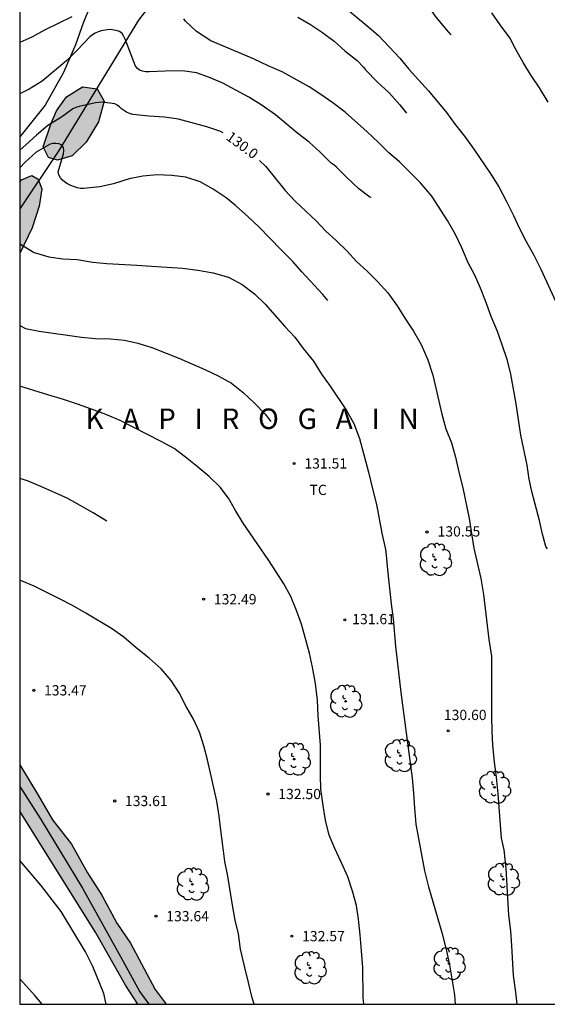
# Model space of a CAD drawing. Units: millimetres. Extents: x 580644 to 580995, y 4793540 to 4793791.
# Drawn here: x 580644 to 580683, y 4793540 to 4793612 of the extents above; entities that cross this region are included whole.
import ezdxf

# ---------------------------------------------------------------- set-up
doc = ezdxf.new("R2010")
doc.units = ezdxf.units.MM
for name, color, linetype in [('010106', 9, 'Continuous'), ('020104', 34, 'Continuous'), ('020204', 9, 'Continuous'), ('020306', 9, 'Continuous'), ('020307', 24, 'Continuous'), ('020308', 9, 'Continuous'), ('070101', 9, 'ALAMBRADA'), ('070104', 3, 'Continuous'), ('100106', 63, 'Continuous'), ('100202', 3, 'Continuous'), ('100301', 7, 'Continuous'), ('990504', 63, 'Continuous')]:
    doc.layers.add(name, color=color, linetype=linetype)
doc.layers.add('020105', color=24, linetype='Continuous', lineweight=30)
doc.styles.add('ARIAL', font='ARIAL.TTF', dxfattribs={"height": 1})
doc.styles.add('ARIALI', font='ARIALI.TTF', dxfattribs={"height": 1})
doc.linetypes.add('ALAMBRADA', pattern='A,1,[203,DONOSTI.shx,S=0.1,R=0,X=0,Y=0],1', length=2)

# ---------------------------------------------------------------- blocks, each defined once
blk = doc.blocks.new('ARBOL')
blk.add_circle((0, 0), 0.0587)
for centre, radius, start, end in [((-0.564, 0.381), 0.532, 92.28, 254.58), ((-0.28, 0.855), 0.3, 359.28777, 173.60777), ((0.097, 0.97), 0.21, 23.15651, 160.46651), ((0.438, 0.881), 0.24, 301.57804, 139.32804), ((0.656, 0.288), 0.443, 319.85562, 114.76562), ((-0.091, 0.321), 0.12, 119.14, 310.56), ((0.819, -0.249), 0.383, 235.52754, 62.02753), ((-0.556, -0.339), 0.555, 142.64, 266.54), ((-0.039, -0.384), 0.21, 189.64, 323.88), ((0.299, -0.624), 0.532, 224.67, 0.24), ((-0.301, -0.676), 0.45, 213.78, 295.32)]:
    blk.add_arc(centre, radius, start, end)
blk = doc.blocks.new('COTAPU')
blk.add_circle((0, 0), 0.075)

msp = doc.modelspace()

# ---------------------------------------------------------------- hatches: boundary and pattern name
at = {"layer": '990504'}
for points in [[(580646.504, 4793604.762), (580646.871, 4793605.671), (580647.616, 4793606.681), (580648.776, 4793607.405), (580649.861, 4793607.268), (580650.378, 4793606.375), (580649.968, 4793604.852), (580649.057, 4793603.372), (580648.032, 4793602.363), (580646.964, 4793602.052), (580646.301, 4793602.244), (580645.896, 4793603.032)], [(580644.19, 4793595.211), (580644.19, 4793600.434), (580644.329, 4793600.622), (580645.075, 4793600.935), (580645.534, 4793600.667), (580645.817, 4793599.95), (580645.624, 4793598.673), (580645.094, 4793597.088)], [(580654.911, 4793540.28), (580652.831, 4793540.28), (580651.934, 4793541.665), (580649.758, 4793545.506), (580644.189, 4793554.398), (580644.189, 4793557.794), (580645.546, 4793555.59), (580646.591, 4793553.767), (580647.975, 4793551.99), (580649.151, 4793549.884), (580650.189, 4793548.251), (580651.308, 4793546.223), (580652.289, 4793544.742), (580654.096, 4793541.365)]]:
    msp.add_hatch(color=256, dxfattribs=at).paths.add_polyline_path(points)

# ---------------------------------------------------------------- linework, layer by layer
at = {"layer": '010106', "flags": 128}
msp.add_lwpolyline([(580644.189, 4793540.28), (580994.179, 4793540.273), (580994.184, 4793790.266), (580644.194, 4793790.273)], close=True, dxfattribs=at)
at = {"layer": '020104', "flags": 128}
for points, elevation in [([(580667.059, 4793614.016), (580669.624, 4793611.887), (580670.447, 4793611.175), (580672.003, 4793609.512), (580672.678, 4793608.703), (580673.365, 4793607.92), (580674.101, 4793607.13), (580675.415, 4793605.533), (580676.061, 4793604.651), (580676.732, 4793603.799), (580677.42, 4793602.853), (580678.669, 4793601.029), (580679.248, 4793600.103), (580679.803, 4793599.08), (580680.331, 4793598.004), (580680.77, 4793597.059), (580681.266, 4793596.086), (580681.819, 4793595.089), (580682.322, 4793594.07), (580683.7, 4793591.103)], 128), ([(580682.871, 4793606.301), (580682.24, 4793607.34), (580681.619, 4793608.253), (580681.032, 4793609.186), (580680.466, 4793610.202), (580680.07, 4793610.993), (580679.342, 4793611.953), (580678.744, 4793612.829)], 127), ([(580647.995, 4793612.548), (580646.015, 4793611.557), (580645.072, 4793611.055), (580644.19, 4793610.661)], 129), ([(580682.819, 4793573.613), (580682.703, 4793573.785), (580682.445, 4793574.686), (580682.233, 4793575.68), (580681.691, 4793577.692), (580681.484, 4793578.696), (580681.318, 4793579.723), (580680.871, 4793581.923), (580680.528, 4793584.212), (580680.13, 4793586.4), (580679.883, 4793587.378), (580679.51, 4793588.538), (580679.154, 4793589.51), (580678.687, 4793590.611), (580678.288, 4793591.748), (580677.91, 4793592.684), (580677.5, 4793593.632), (580677.01, 4793594.537), (580676.537, 4793595.638), (580676.073, 4793596.62), (580675.507, 4793597.631), (580674.364, 4793599.424), (580673.524, 4793600.399), (580672.754, 4793601.183), (580671.984, 4793601.923), (580671.199, 4793602.593), (580670.451, 4793603.335), (580669.612, 4793604.131), (580668.007, 4793605.565), (580667.103, 4793606.256), (580666.236, 4793606.867), (580665.378, 4793607.413), (580663.39, 4793608.505), (580662.383, 4793608.947), (580661.309, 4793609.463), (580658.169, 4793610.776), (580657.126, 4793611.459), (580656.318, 4793612.218), (580656.202, 4793612.388)], 129), ([(580664.545, 4793612.518), (580665.463, 4793611.968), (580666.345, 4793611.385), (580667.208, 4793610.753), (580667.996, 4793610.062), (580668.882, 4793609.339), (580669.349, 4793608.844), (580669.505, 4793608.657), (580670.378, 4793607.753), (580671.238, 4793606.983), (580672.006, 4793606.097), (580672.503, 4793605.492)], 128.5), ([(580669.923, 4793599.315), (580669.803, 4793599.335), (580669.02, 4793599.958), (580668.086, 4793600.836), (580667.371, 4793601.546), (580667.18, 4793601.701), (580666.985, 4793601.83), (580666.184, 4793602.643), (580665.379, 4793603.357), (580664.545, 4793604.01), (580662.91, 4793605.368), (580661.861, 4793606.107), (580660.949, 4793606.661), (580659.067, 4793607.689), (580658.086, 4793608.098), (580657.125, 4793608.452), (580656.097, 4793608.581), (580654.836, 4793608.572), (580653.667, 4793608.515), (580653.409, 4793608.517), (580653.171, 4793608.556), (580652.967, 4793608.637), (580652.801, 4793608.76), (580652.663, 4793608.933), (580651.915, 4793610.908), (580651.821, 4793611.093), (580651.678, 4793611.307), (580651.487, 4793611.46), (580651.259, 4793611.546), (580650.803, 4793611.6), (580650.591, 4793611.598), (580650.144, 4793611.511), (580649.929, 4793611.438), (580649.723, 4793611.347), (580649.519, 4793611.231), (580649.314, 4793611.077), (580648.439, 4793610.145), (580647.637, 4793609.332), (580645.824, 4793607.829), (580644.884, 4793607.246), (580644.19, 4793606.904)], 129.5), ([(580666.748, 4793591.768), (580666.371, 4793592.215), (580664.843, 4793593.882), (580664.174, 4793594.641), (580663.319, 4793595.487), (580661.683, 4793597.178), (580660.901, 4793597.905), (580659.98, 4793598.722), (580659.297, 4793599.296), (580658.353, 4793599.931), (580657.391, 4793600.458), (580656.341, 4793600.796), (580655.322, 4793600.928), (580654.253, 4793600.967), (580653.204, 4793600.884), (580652.205, 4793600.677), (580651.064, 4793600.324), (580650.042, 4793600.086), (580648.852, 4793599.973), (580648.648, 4793599.982), (580648.393, 4793600.02), (580647.921, 4793600.191), (580647.697, 4793600.31), (580647.487, 4793600.449), (580647.307, 4793600.601), (580647.165, 4793600.758), (580647.051, 4793600.965), (580647.007, 4793601.186), (580647.392, 4793602.512), (580647.43, 4793602.749), (580647.399, 4793602.987), (580647.255, 4793603.167), (580647.051, 4793603.244), (580646.843, 4793603.271), (580646.626, 4793603.271), (580646.413, 4793603.229), (580645.394, 4793602.645), (580644.584, 4793601.898), (580644.19, 4793601.5)], 130.5), ([(580644.19, 4793595.949), (580644.323, 4793595.854), (580645.252, 4793595.299), (580646.322, 4793594.965), (580647.347, 4793594.84), (580648.388, 4793594.77), (580649.546, 4793594.595), (580650.563, 4793594.477), (580652.774, 4793594.368), (580653.833, 4793594.283), (580656.115, 4793594.134), (580657.238, 4793593.99), (580658.357, 4793593.802), (580659.47, 4793593.49), (580660.478, 4793592.952), (580661.373, 4793592.276), (580662.145, 4793591.518), (580663.596, 4793589.873), (580664.318, 4793589.096), (580664.941, 4793588.275), (580665.688, 4793587.337), (580666.274, 4793586.393), (580666.917, 4793585.503), (580668.116, 4793583.734), (580668.648, 4793582.768), (580669.062, 4793581.69), (580669.713, 4793579.218), (580670.006, 4793577.989), (580670.306, 4793576.852), (580670.696, 4793574.755), (580670.961, 4793573.567), (580671.016, 4793573.131), (580671.1, 4793572.06), (580671.377, 4793569.592), (580671.517, 4793568.486), (580671.695, 4793566.477), (580672.095, 4793563.103), (580672.905, 4793556.816), (580673.013, 4793555.722), (580673.077, 4793554.625), (580673.183, 4793553.444), (580673.827, 4793550.041), (580674.106, 4793548.879), (580675.081, 4793545.531), (580675.398, 4793544.282), (580675.648, 4793543.172), (580676.015, 4793540.975), (580676.049, 4793540.28)], 131), ([(580644.19, 4793589.939), (580644.609, 4793589.741), (580645.602, 4793589.543), (580648.707, 4793589.1), (580649.702, 4793588.992), (580650.836, 4793588.971), (580651.859, 4793588.877), (580652.846, 4793588.656), (580653.851, 4793588.335), (580654.918, 4793587.937), (580655.848, 4793587.555), (580657.727, 4793586.73), (580658.72, 4793586.276), (580659.682, 4793585.73), (580660.556, 4793585.053), (580661.363, 4793584.27), (580662.152, 4793583.471), (580662.569, 4793582.928)], 131.5), ([(580669.368, 4793540.28), (580669.319, 4793540.781), (580669.291, 4793542.964), (580669.217, 4793544.182), (580669.11, 4793545.347), (580668.982, 4793546.509), (580668.829, 4793547.507), (580668.549, 4793548.544), (580668.202, 4793549.605), (580667.749, 4793550.637), (580667.251, 4793551.672), (580666.835, 4793552.647), (580666.578, 4793553.751), (580666.399, 4793554.822), (580666.23, 4793556.006), (580666.204, 4793557.034), (580666.199, 4793559.238), (580666.034, 4793561.381), (580665.975, 4793562.525), (580665.84, 4793563.752), (580665.618, 4793564.946), (580665.388, 4793565.967), (580664.804, 4793568.097), (580664.449, 4793569.094), (580664.022, 4793570.111), (580663.518, 4793571.045), (580662.968, 4793571.927), (580662.375, 4793572.826), (580660.541, 4793575.484), (580659.981, 4793576.404), (580659.459, 4793577.313), (580658.868, 4793578.121), (580658.048, 4793578.901), (580657.184, 4793579.626), (580656.328, 4793580.319), (580655.492, 4793580.945), (580654.551, 4793581.465), (580651.54, 4793582.999), (580650.487, 4793583.427), (580649.455, 4793583.819), (580648.412, 4793584.193), (580647.392, 4793584.524), (580646.244, 4793584.865), (580644.19, 4793585.516)], 132), ([(580661.36, 4793540.28), (580661.211, 4793540.754), (580660.945, 4793541.864), (580660.632, 4793543.076), (580660.359, 4793544.299), (580660.196, 4793545.431), (580659.971, 4793546.421), (580659.767, 4793547.528), (580659.413, 4793549.65), (580659.209, 4793550.72), (580659.067, 4793551.892), (580658.902, 4793553.011), (580658.786, 4793554.048), (580658.625, 4793555.142), (580657.942, 4793558.153), (580657.671, 4793559.186), (580657.342, 4793560.182), (580656.904, 4793561.129), (580656.37, 4793562.072), (580655.853, 4793563.079), (580655.264, 4793563.974), (580654.531, 4793564.815), (580653.669, 4793565.613), (580652.722, 4793566.357), (580651.817, 4793567.13), (580650.904, 4793567.787), (580649.022, 4793568.908), (580648.048, 4793569.456), (580647.159, 4793569.931), (580645.258, 4793570.867), (580644.189, 4793571.311)], 133), ([(580650.512, 4793540.28), (580650.337, 4793541.068), (580649.542, 4793543.052), (580649.004, 4793544.116), (580647.235, 4793547.061), (580645.73, 4793548.996), (580644.189, 4793550.792)], 134)]:
    msp.add_lwpolyline(points, dxfattribs=dict(at, elevation=elevation))
at = {"layer": '020105', "flags": 128}
for points, elevation in [([(580668.161, 4793618.199), (580669.059, 4793617.841), (580670.286, 4793617.236), (580671.295, 4793616.512), (580672.294, 4793615.632), (580673.176, 4793614.671), (580674.584, 4793612.604), (580675.394, 4793611.603), (580675.736, 4793611.219)], 127.5), ([(580659.077, 4793604.042), (580658.836, 4793604.169), (580657.886, 4793604.489), (580655.813, 4793605.057), (580654.793, 4793605.208), (580653.641, 4793605.268), (580652.481, 4793605.389), (580652.227, 4793605.461), (580652.011, 4793605.555), (580651.642, 4793605.815), (580651.495, 4793605.951), (580651.333, 4793606.072), (580651.149, 4793606.174), (580650.217, 4793606.288), (580649.746, 4793606.252), (580648.539, 4793605.975), (580648.307, 4793605.907), (580648.088, 4793605.808), (580647.247, 4793605.196), (580646.24, 4793604.581), (580645.411, 4793603.883), (580644.648, 4793603.173), (580644.19, 4793602.775)], 130), ([(580661.732, 4793602.032), (580662.207, 4793601.586), (580663.621, 4793599.839), (580664.332, 4793599.07), (580665.146, 4793598.292), (580665.884, 4793597.613), (580666.598, 4793596.844), (580667.359, 4793596.162), (580668.138, 4793595.409), (580668.848, 4793594.644), (580669.601, 4793593.95), (580670.368, 4793593.168), (580671.139, 4793592.33), (580671.821, 4793591.397), (580672.431, 4793590.422), (580673.012, 4793589.539), (580673.584, 4793588.55), (580674.068, 4793587.433), (580674.437, 4793586.319), (580675.088, 4793583.466), (580675.386, 4793582.391), (580675.803, 4793581.367), (580676.097, 4793580.31), (580676.335, 4793579.226), (580676.623, 4793578.067), (580677.077, 4793575.83), (580677.429, 4793573.66), (580677.93, 4793571.446), (580678.125, 4793570.254), (580678.529, 4793566.969), (580678.714, 4793565.753), (580678.725, 4793561.318), (580678.741, 4793560.265), (580678.789, 4793559.242), (580678.903, 4793557.991), (580679.062, 4793556.894), (580679.182, 4793555.664), (580679.42, 4793552.437), (580679.63, 4793551.568), (580679.779, 4793550.206), (580679.976, 4793546.785), (580680.109, 4793545.653), (580680.185, 4793544.552), (580680.297, 4793542.386), (580680.486, 4793541.171), (580680.562, 4793540.28)], 130), ([(580650.556, 4793575.621), (580649.575, 4793576.241), (580647.652, 4793577.31), (580645.738, 4793578.176), (580644.749, 4793578.578), (580644.189, 4793578.744)], 132.5), ([(580645.824, 4793540.28), (580645.292, 4793540.926), (580644.189, 4793542.14)], 135)]:
    msp.add_lwpolyline(points, dxfattribs=dict(at, elevation=elevation))
at = {"layer": '070101'}
for points in [[(580720.461, 4793669.668, 111.279), (580701.185, 4793655.618, 119.347), (580695.046, 4793651.094, 120.869), (580682.624, 4793641.749, 125.421), (580671.902, 4793633.472, 127.22), (580663.805, 4793626.513, 128.93), (580660.71, 4793622.469, 129.47), (580652.895, 4793612.288, 129.702), (580647.052, 4793602.762, 130.549), (580644.19, 4793598.485, 130.958)], [(580644.189, 4793556.204, 134.333), (580645.706, 4793553.848, 134.472), (580648.797, 4793548.781, 134.418), (580651.701, 4793543.5, 134.402), (580652.973, 4793541.177, 134.237), (580653.649, 4793540.28, 134.235)]]:
    msp.add_polyline3d(points, dxfattribs=at)
at = {"layer": '070104'}
msp.add_polyline3d([(580644.191, 4793638.09, 125.615), (580645.553, 4793634.984, 126.171), (580647.215, 4793631.71, 126.342), (580648.55, 4793628.47, 127), (580649.96, 4793624.808, 127.428), (580650.684, 4793622.876, 127.712), (580650.852, 4793621.936, 127.809), (580650.988, 4793620.916, 128.02), (580651.046, 4793619.98, 128.107), (580651.052, 4793619.08, 128.155), (580650.984, 4793617.922, 128.309), (580650.078, 4793615.118, 128.581), (580648.85, 4793612.158, 128.976), (580648.264, 4793610.498, 129.157), (580647.404, 4793608.476, 129.312), (580646.048, 4793606.069, 129.465), (580644.19, 4793603.767, 129.676)], dxfattribs=at)
at = {"layer": '100106', "flags": 128}
msp.add_lwpolyline([(580646.504, 4793604.762), (580646.871, 4793605.671), (580647.616, 4793606.681), (580648.776, 4793607.405), (580649.861, 4793607.268), (580650.378, 4793606.375), (580649.968, 4793604.852), (580649.057, 4793603.372), (580648.032, 4793602.363), (580646.964, 4793602.052), (580646.301, 4793602.244), (580645.896, 4793603.032)], close=True, dxfattribs=at)
for points in [[(580644.19, 4793600.434), (580644.329, 4793600.622), (580645.075, 4793600.935), (580645.534, 4793600.667), (580645.817, 4793599.95), (580645.624, 4793598.673), (580645.094, 4793597.088), (580644.19, 4793595.211)], [(580644.189, 4793557.794), (580645.546, 4793555.59), (580646.591, 4793553.767), (580647.975, 4793551.99), (580649.151, 4793549.884), (580650.189, 4793548.251), (580651.308, 4793546.223), (580652.289, 4793544.742), (580654.096, 4793541.365), (580654.911, 4793540.28)], [(580652.831, 4793540.28), (580651.934, 4793541.665), (580649.758, 4793545.506), (580644.189, 4793554.398)]]:
    msp.add_lwpolyline(points, dxfattribs=at)

# ---------------------------------------------------------------- block references
at = {"layer": '020204', "rotation": 359.9987685839998}
for p in [(580664.277, 4793579.856, 131.515), (580674, 4793574.838, 130.552), (580657.651, 4793569.917, 132.487), (580667.983, 4793568.413, 131.607), (580645.218, 4793563.252, 133.473), (580675.552, 4793560.285, 130.602), (580662.364, 4793555.664, 132.495), (580651.144, 4793555.153, 133.606), (580654.167, 4793546.725, 133.641), (580664.111, 4793545.263, 132.57)]:
    msp.add_blockref('COTAPU', p, dxfattribs=at)
at = {"layer": '100202', "rotation": 359.9987685839998}
for p in [(580674.612, 4793572.818, 130.483), (580668.044, 4793562.445, 131.95), (580664.281, 4793558.214, 132.248), (580672.041, 4793558.469, 131.177), (580678.936, 4793556.147, 129.95), (580656.827, 4793549.057, 133.783), (580679.587, 4793549.422, 130.44), (580675.615, 4793543.245, 131.077), (580665.44, 4793542.937, 132.462)]:
    msp.add_blockref('ARBOL', p, dxfattribs=at)

# ---------------------------------------------------------------- texts
at = {"layer": '020306', "style": 'ARIALI'}
msp.add_text('K   A   P   I   R   O   G   A   I   N', height=1.49996, rotation=359.99877, dxfattribs=at).set_placement((580649.003, 4793582.374))
at = {"layer": '020307', "style": 'ARIALI'}
msp.add_text('130.0', height=0.75, rotation=323.47977, dxfattribs=at).set_placement((580659.232, 4793603.606, 129.996))
at = {"layer": '020308', "style": 'ARIAL'}
for s, p in [('131.51', (580665.027, 4793579.481, 131.511)), ('130.55', (580674.773, 4793574.508, 130.548)), ('132.49', (580658.401, 4793569.542, 132.483)), ('131.61', (580668.526, 4793568.089, 131.603)), ('133.47', (580645.968, 4793562.877, 133.469)), ('130.60', (580675.235, 4793561.074, 130.598)), ('132.50', (580663.114, 4793555.289, 132.491)), ('133.61', (580651.894, 4793554.778, 133.602)), ('133.64', (580654.917, 4793546.35, 133.637)), ('132.57', (580664.861, 4793544.888, 132.566))]:
    msp.add_text(s, height=0.75, rotation=359.99877, dxfattribs=at).set_placement(p)
at = {"layer": '100301', "style": 'ARIAL'}
msp.add_text('TC', height=0.75, rotation=359.99877, dxfattribs=at).set_placement((580665.4, 4793577.544))

doc.saveas('drawing.dxf')
